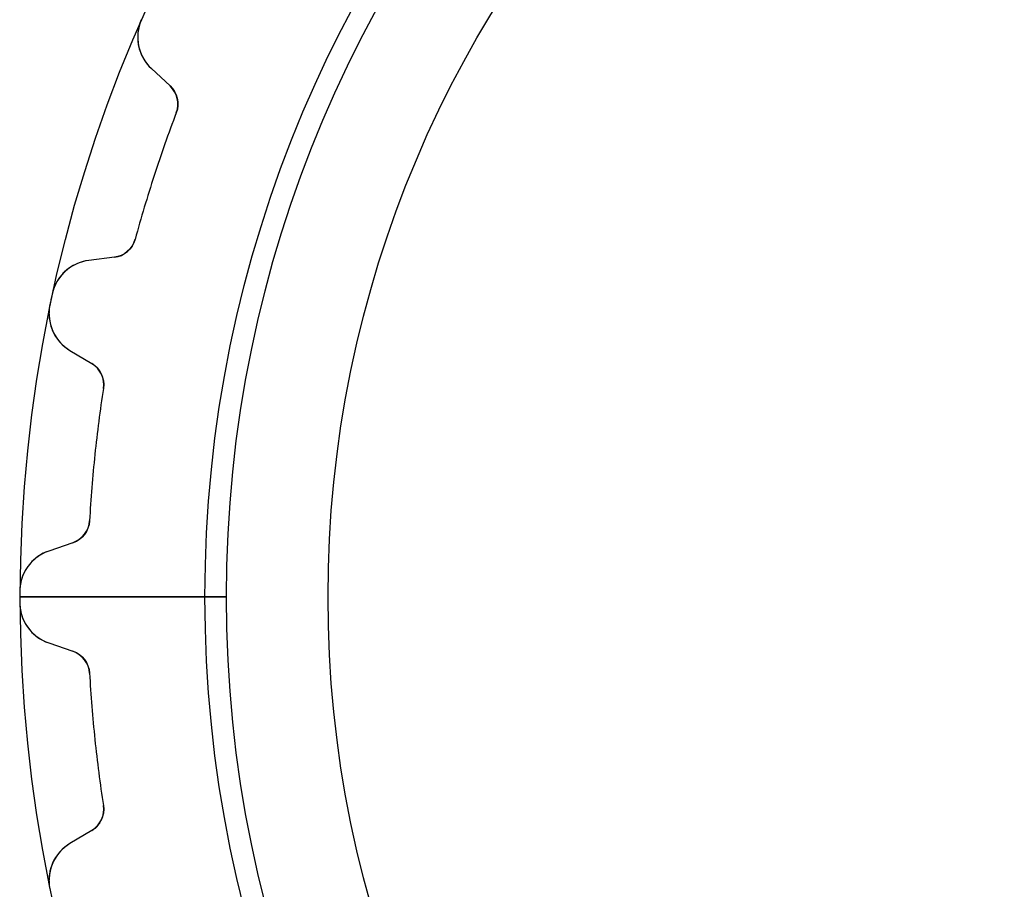
# Model space of a CAD drawing. Units: millimetres. Extents: x -23.3 to 23.3, y -23.3 to 23.3.
# Drawn here: x -23.3 to -7.3, y -4.8 to 9.4 of the extents above; entities that cross this region are included whole.
import ezdxf

# ---------------------------------------------------------------- set-up
doc = ezdxf.new("R2010")
doc.units = ezdxf.units.MM
doc.layers.add('Body027', color=7, linetype='CONTINUOUS')
doc.layers.add('Easydrive', color=7, linetype='CONTINUOUS')

msp = doc.modelspace()

# ---------------------------------------------------------------- linework, layer by layer
at = {"layer": 'Body027'}
for p, q in [((-20.265, 0, -2.9), (-23.265, 0, -2.5)), ((-20.265, 0, -2.9), (-23.265, 0, -2.5)), ((-23.265, 0, -2.5), (-23.265, 0, 2.5)), ((-23.265, 0, -2.5), (-23.265, 0, 2.5)), ((-20.265, 0, -2.9), (-23.265, 0, -2.5)), ((-20.265, 0, -2.9), (-23.265, 0, -2.5)), ((-23.265, 0, -2.5), (-23.265, 0, 2.5)), ((-23.265, 0, -2.5), (-23.265, 0, 2.5)), ((-18.265, 0, 2.9), (-18.265, 0, -2.9)), ((-18.265, 0, 2.9), (-18.265, 0, -2.9)), ((-18.265, 0, 2.9), (-18.265, 0, -2.9)), ((-18.265, 0, 2.9), (-18.265, 0, -2.9)), ((-23.265, 0, 2.5), (-20.265, 0, 2.9)), ((-23.265, 0, 2.5), (-20.265, 0, 2.9)), ((-23.265, 0, 2.5), (-20.265, 0, 2.9)), ((-23.265, 0, 2.5), (-20.265, 0, 2.9))]:
    msp.add_line(p, q, dxfattribs=at)
for radius in [23.265, 23.265, 23.265, 23.265, 23.265, 23.265, 23.265, 23.265, 20.265, 20.265, 20.265, 20.265, 20.265, 20.265, 20.265, 20.265, 18.265, 18.265, 18.265, 18.265, 18.265, 18.265, 18.265, 18.265]:
    msp.add_circle((0, 0), radius, dxfattribs=at)
at = {"layer": 'Easydrive'}
for p, q in [((-21.2985, 9.38604, -26), (-21.2985, 9.38604, -3.32619)), ((-21.2985, 9.38604, -26), (-21.2985, 9.38604, -3.32619)), ((-21.2985, 9.38604, 3.32619), (-21.2985, 9.38604, 26)), ((-21.2985, 9.38604, 3.32619), (-21.2985, 9.38604, 26)), ((-21.1354, 8.59179, -26), (-20.8312, 8.30817, -26)), ((-21.1354, 8.59179, -26), (-21.1354, 8.59179, -3.27127)), ((-21.1354, 8.59179, -26), (-20.8312, 8.30817, -26)), ((-21.1354, 8.59179, -26), (-21.1354, 8.59179, -3.27127)), ((-21.1354, 8.59179, 26), (-20.8312, 8.30817, 26)), ((-21.1354, 8.59179, 3.27127), (-21.1354, 8.59179, 26)), ((-21.1354, 8.59179, 26), (-20.8312, 8.30817, 26)), ((-21.1354, 8.59179, 3.27127), (-21.1354, 8.59179, 26)), ((-20.8312, 8.30817, -26), (-20.8312, 8.30817, -3.22493)), ((-20.8312, 8.30817, -26), (-20.8312, 8.30817, -3.22493)), ((-20.8312, 8.30817, 3.22493), (-20.8312, 8.30817, 26)), ((-20.8312, 8.30817, 3.22493), (-20.8312, 8.30817, 26)), ((-20.7301, 7.8736, -26), (-20.7301, 7.8736, -3.19485)), ((-20.7301, 7.8736, -26), (-20.7301, 7.8736, -3.19485)), ((-20.7301, 7.8736, 3.19485), (-20.7301, 7.8736, 26)), ((-20.7301, 7.8736, 3.19485), (-20.7301, 7.8736, 26)), ((-21.399, 5.81497, -26), (-21.399, 5.81497, -3.19485)), ((-21.399, 5.81497, -26), (-21.399, 5.81497, -3.19485)), ((-21.399, 5.81497, 3.19485), (-21.399, 5.81497, 26)), ((-21.399, 5.81497, 3.19485), (-21.399, 5.81497, 26)), ((-21.7362, 5.52285, -26), (-22.149, 5.47216, -26)), ((-21.7362, 5.52285, -26), (-22.149, 5.47216, -26)), ((-21.7362, 5.52285, 26), (-22.149, 5.47216, 26)), ((-21.7362, 5.52285, 26), (-22.149, 5.47216, 26)), ((-22.149, 5.47216, -26), (-22.149, 5.47216, -3.27127)), ((-22.149, 5.47216, -26), (-22.149, 5.47216, -3.27127)), ((-22.149, 5.47216, 3.27127), (-22.149, 5.47216, 26)), ((-22.149, 5.47216, 3.27127), (-22.149, 5.47216, 26)), ((-21.7362, 5.52285, -26), (-21.7362, 5.52285, -3.22493)), ((-21.7362, 5.52285, -26), (-21.7362, 5.52285, -3.22493)), ((-21.7362, 5.52285, 3.22493), (-21.7362, 5.52285, 26)), ((-21.7362, 5.52285, 3.22493), (-21.7362, 5.52285, 26)), ((-22.7479, 4.92551, -26), (-22.7479, 4.92551, -3.32619)), ((-22.7479, 4.92551, -26), (-22.7479, 4.92551, -3.32619)), ((-22.7479, 4.92551, 3.32619), (-22.7479, 4.92551, 26)), ((-22.7479, 4.92551, 3.32619), (-22.7479, 4.92551, 26)), ((-22.7846, 4.75271, -26), (-22.7846, 4.75271, -3.32619)), ((-22.7846, 4.75271, -26), (-22.7846, 4.75271, -3.32619)), ((-22.7846, 4.75271, 3.32619), (-22.7846, 4.75271, 26)), ((-22.7846, 4.75271, 3.32619), (-22.7846, 4.75271, 26)), ((-22.4599, 4.00974, -26), (-22.1034, 3.79556, -26)), ((-22.4599, 4.00974, -26), (-22.4599, 4.00974, -3.27127)), ((-22.4599, 4.00974, -26), (-22.1034, 3.79556, -26)), ((-22.4599, 4.00974, -26), (-22.4599, 4.00974, -3.27127)), ((-22.4599, 4.00974, 26), (-22.1034, 3.79556, 26)), ((-22.4599, 4.00974, 3.27127), (-22.4599, 4.00974, 26)), ((-22.4599, 4.00974, 26), (-22.1034, 3.79556, 26)), ((-22.4599, 4.00974, 3.27127), (-22.4599, 4.00974, 26)), ((-22.1034, 3.79556, -26), (-22.1034, 3.79556, -3.22493)), ((-22.1034, 3.79556, -26), (-22.1034, 3.79556, -3.22493)), ((-22.1034, 3.79556, 3.22493), (-22.1034, 3.79556, 26)), ((-22.1034, 3.79556, 3.22493), (-22.1034, 3.79556, 26)), ((-21.9141, 3.39151, -26), (-21.9141, 3.39151, -3.19485)), ((-21.9141, 3.39151, -26), (-21.9141, 3.39151, -3.19485)), ((-21.9141, 3.39151, 3.19485), (-21.9141, 3.39151, 26)), ((-21.9141, 3.39151, 3.19485), (-21.9141, 3.39151, 26)), ((-22.1404, 1.2388, -26), (-22.1404, 1.2388, -3.19485)), ((-22.1404, 1.2388, -26), (-22.1404, 1.2388, -3.19485)), ((-22.1404, 1.2388, 3.19485), (-22.1404, 1.2388, 26)), ((-22.1404, 1.2388, 3.19485), (-22.1404, 1.2388, 26)), ((-22.4095, 0.88294, -26), (-22.8027, 0.747546, -26)), ((-22.4095, 0.88294, -26), (-22.8027, 0.747546, -26)), ((-22.4095, 0.88294, 26), (-22.8027, 0.747546, 26)), ((-22.4095, 0.88294, 26), (-22.8027, 0.747546, 26)), ((-22.4095, 0.88294, -26), (-22.4095, 0.88294, -3.22493)), ((-22.4095, 0.88294, -26), (-22.4095, 0.88294, -3.22493)), ((-22.4095, 0.88294, 3.22493), (-22.4095, 0.88294, 26)), ((-22.4095, 0.88294, 3.22493), (-22.4095, 0.88294, 26)), ((-22.8027, 0.747546, -26), (-22.8027, 0.747546, -3.27127)), ((-22.8027, 0.747546, -26), (-22.8027, 0.747546, -3.27127)), ((-22.8027, 0.747546, 3.27127), (-22.8027, 0.747546, 26)), ((-22.8027, 0.747546, 3.27127), (-22.8027, 0.747546, 26)), ((-19.915, 0, -2.925), (-23.275, 0, -3.32619)), ((-19.915, 0, -2.925), (-23.275, 0, -3.32619)), ((-23.2748, 0.088327, -26), (-23.2748, 0.088327, -3.32619)), ((-23.2748, 0.088327, -26), (-23.2748, 0.088327, -3.32619)), ((-23.2748, 0.088327, 3.32619), (-23.2748, 0.088327, 26)), ((-23.2748, 0.088327, 3.32619), (-23.2748, 0.088327, 26)), ((-18.265, 0, 2.925), (-18.265, 0, -2.925)), ((-18.265, 0, 2.925), (-18.265, 0, -2.925)), ((-23.275, 0, 3.32619), (-19.915, 0, 2.925)), ((-23.275, 0, 3.32619), (-19.915, 0, 2.925)), ((-23.2748, -0.088327, -26), (-23.2748, -0.088327, -3.32619)), ((-23.2748, -0.088327, -26), (-23.2748, -0.088327, -3.32619)), ((-23.2748, -0.088327, 3.32619), (-23.2748, -0.088327, 26)), ((-23.2748, -0.088327, 3.32619), (-23.2748, -0.088327, 26)), ((-22.8027, -0.747546, -26), (-22.4095, -0.88294, -26)), ((-22.8027, -0.747546, -26), (-22.8027, -0.747546, -3.27127)), ((-22.8027, -0.747546, -26), (-22.4095, -0.88294, -26)), ((-22.8027, -0.747546, -26), (-22.8027, -0.747546, -3.27127)), ((-22.8027, -0.747546, 26), (-22.4095, -0.88294, 26)), ((-22.8027, -0.747546, 3.27127), (-22.8027, -0.747546, 26)), ((-22.8027, -0.747546, 26), (-22.4095, -0.88294, 26)), ((-22.8027, -0.747546, 3.27127), (-22.8027, -0.747546, 26)), ((-22.4095, -0.88294, -26), (-22.4095, -0.88294, -3.22493)), ((-22.4095, -0.88294, -26), (-22.4095, -0.88294, -3.22493)), ((-22.4095, -0.88294, 3.22493), (-22.4095, -0.88294, 26)), ((-22.4095, -0.88294, 3.22493), (-22.4095, -0.88294, 26)), ((-22.1404, -1.2388, -26), (-22.1404, -1.2388, -3.19485)), ((-22.1404, -1.2388, -26), (-22.1404, -1.2388, -3.19485)), ((-22.1404, -1.2388, 3.19485), (-22.1404, -1.2388, 26)), ((-22.1404, -1.2388, 3.19485), (-22.1404, -1.2388, 26)), ((-21.9141, -3.39151, -26), (-21.9141, -3.39151, -3.19485)), ((-21.9141, -3.39151, -26), (-21.9141, -3.39151, -3.19485)), ((-21.9141, -3.39151, 3.19485), (-21.9141, -3.39151, 26)), ((-21.9141, -3.39151, 3.19485), (-21.9141, -3.39151, 26)), ((-22.1034, -3.79556, -26), (-22.4599, -4.00974, -26)), ((-22.1034, -3.79556, -26), (-22.4599, -4.00974, -26)), ((-22.1034, -3.79556, 26), (-22.4599, -4.00974, 26)), ((-22.1034, -3.79556, 26), (-22.4599, -4.00974, 26)), ((-22.1034, -3.79556, -26), (-22.1034, -3.79556, -3.22493)), ((-22.1034, -3.79556, -26), (-22.1034, -3.79556, -3.22493)), ((-22.1034, -3.79556, 3.22493), (-22.1034, -3.79556, 26)), ((-22.1034, -3.79556, 3.22493), (-22.1034, -3.79556, 26)), ((-22.4599, -4.00974, -26), (-22.4599, -4.00974, -3.27127)), ((-22.4599, -4.00974, -26), (-22.4599, -4.00974, -3.27127)), ((-22.4599, -4.00974, 3.27127), (-22.4599, -4.00974, 26)), ((-22.4599, -4.00974, 3.27127), (-22.4599, -4.00974, 26)), ((-22.7846, -4.75271, -26), (-22.7846, -4.75271, -3.32619)), ((-22.7846, -4.75271, -26), (-22.7846, -4.75271, -3.32619)), ((-22.7846, -4.75271, 3.32619), (-22.7846, -4.75271, 26)), ((-22.7846, -4.75271, 3.32619), (-22.7846, -4.75271, 26))]:
    msp.add_line(p, q, dxfattribs=at)
for radius in [19.915, 19.915, 19.915, 19.915, 18.265, 18.265, 18.265, 18.265]:
    msp.add_circle((0, 0), radius, dxfattribs=at)
for centre, radius, start, end in [((-20.658, 9.10374, -26), 0.7, 156.217, -133), ((-20.658, 9.10374, -26), 0.7, 156.217, -133), ((-20.658, 9.10374, 26), 0.7, 156.217, -133), ((-20.658, 9.10374, 26), 0.7, 156.217, -133), ((-21.104, 8.01563, -26), 0.4, -20.7975, 47), ((-21.104, 8.01563, -26), 0.4, -20.7975, 47), ((-21.104, 8.01563, 26), 0.4, -20.7975, 47), ((-21.104, 8.01563, 26), 0.4, -20.7975, 47), ((0, 0, -26), 22.175, 159.202, 162), ((0, 0, -26), 22.175, 159.202, 162), ((0, 0, -3.19485), 22.175, 159.202, 162), ((0, 0, -3.19485), 22.175, 159.202, 162), ((0, 0, 26), 22.175, 159.202, 162), ((0, 0, 26), 22.175, 159.202, 162), ((0, 0, 3.19485), 22.175, 159.202, 162), ((0, 0, 3.19485), 22.175, 159.202, 162), ((0, 0, -26), 22.175, 162, 164.798), ((0, 0, -26), 22.175, 162, 164.798), ((0, 0, -3.19485), 22.175, 162, 164.798), ((0, 0, -3.19485), 22.175, 162, 164.798), ((0, 0, 26), 22.175, 162, 164.798), ((0, 0, 26), 22.175, 162, 164.798), ((0, 0, 3.19485), 22.175, 162, 164.798), ((0, 0, 3.19485), 22.175, 162, 164.798), ((-21.785, 5.91986, -26), 0.4, -83, -15.2025), ((-21.785, 5.91986, -26), 0.4, -83, -15.2025), ((-21.785, 5.91986, 26), 0.4, -83, -15.2025), ((-21.785, 5.91986, 26), 0.4, -83, -15.2025), ((-22.0637, 4.77738, -26), 0.7, 96.9995, 167.783), ((-22.0637, 4.77738, -26), 0.7, 96.9995, 167.783), ((-22.0637, 4.77738, 26), 0.7, 96.9995, 167.783), ((-22.0637, 4.77738, 26), 0.7, 96.9995, 167.783), ((0, 0, -26), 23.275, 168, 168.217), ((0, 0, -26), 23.275, 168, 168.217), ((0, 0, -3.32619), 23.275, 168, 168.217), ((0, 0, -3.32619), 23.275, 168, 168.217), ((0, 0, 26), 23.275, 168, 168.217), ((0, 0, 26), 23.275, 168, 168.217), ((0, 0, 3.32619), 23.275, 168, 168.217), ((0, 0, 3.32619), 23.275, 168, 168.217), ((0, 0, -26), 23.275, 167.783, 168), ((0, 0, -26), 23.275, 167.783, 168), ((0, 0, -3.32619), 23.275, 167.783, 168), ((0, 0, -3.32619), 23.275, 167.783, 168), ((0, 0, 26), 23.275, 167.783, 168), ((0, 0, 26), 23.275, 167.783, 168), ((0, 0, 3.32619), 23.275, 167.783, 168), ((0, 0, 3.32619), 23.275, 167.783, 168), ((-22.0993, 4.60976, -26), 0.7, 168.217, -121), ((-22.0993, 4.60976, -26), 0.7, 168.217, -121), ((-22.0993, 4.60976, 26), 0.7, 168.217, -121), ((-22.0993, 4.60976, 26), 0.7, 168.217, -121), ((-22.3094, 3.45269, -26), 0.4, -8.79752, 59), ((-22.3094, 3.45269, -26), 0.4, -8.79752, 59), ((-22.3094, 3.45269, 26), 0.4, -8.79752, 59), ((-22.3094, 3.45269, 26), 0.4, -8.79752, 59), ((0, 0, -26), 22.175, 171.202, 174), ((0, 0, -26), 22.175, 171.202, 174), ((0, 0, -3.19485), 22.175, 171.202, 174), ((0, 0, -3.19485), 22.175, 171.202, 174), ((0, 0, 26), 22.175, 171.202, 174), ((0, 0, 26), 22.175, 171.202, 174), ((0, 0, 3.19485), 22.175, 171.202, 174), ((0, 0, 3.19485), 22.175, 171.202, 174), ((0, 0, -26), 22.175, 174, 176.798), ((0, 0, -26), 22.175, 174, 176.798), ((0, 0, -3.19485), 22.175, 174, 176.798), ((0, 0, -3.19485), 22.175, 174, 176.798), ((0, 0, 26), 22.175, 174, 176.798), ((0, 0, 26), 22.175, 174, 176.798), ((0, 0, 3.19485), 22.175, 174, 176.798), ((0, 0, 3.19485), 22.175, 174, 176.798), ((-22.5397, 1.26115, -26), 0.4, -71, -3.20248), ((-22.5397, 1.26115, -26), 0.4, -71, -3.20248), ((-22.5397, 1.26115, 26), 0.4, -71, -3.20248), ((-22.5397, 1.26115, 26), 0.4, -71, -3.20248), ((-22.5748, 0.085681, -26), 0.7, 109, 179.783), ((-22.5748, 0.085681, -26), 0.7, 109, 179.783), ((-22.5748, 0.085681, 26), 0.7, 109, 179.783), ((-22.5748, 0.085681, 26), 0.7, 109, 179.783), ((0, 0, -26), 23.275, 179.783, 180), ((0, 0, -26), 23.275, 179.783, 180), ((0, 0, -3.32619), 23.275, 179.783, -180), ((0, 0, -3.32619), 23.275, 179.783, -180), ((0, 0, 26), 23.275, 179.783, 180), ((0, 0, 3.32619), 23.275, 179.783, -180), ((0, 0, 26), 23.275, 179.783, 180), ((0, 0, 3.32619), 23.275, 179.783, -180), ((0, 0, -26), 23.275, -180, -179.783), ((0, 0, -26), 23.275, -180, -179.783), ((0, 0, -3.32619), 23.275, -180, -179.783), ((0, 0, -3.32619), 23.275, -180, -179.783), ((0, 0, 26), 23.275, -180, -179.783), ((0, 0, 3.32619), 23.275, -180, -179.783), ((0, 0, 26), 23.275, -180, -179.783), ((0, 0, 3.32619), 23.275, -180, -179.783), ((-22.5748, -0.085681, -26), 0.7, -179.783, -109), ((-22.5748, -0.085681, -26), 0.7, -179.783, -109), ((-22.5748, -0.085681, 26), 0.7, -179.783, -109), ((-22.5748, -0.085681, 26), 0.7, -179.783, -109), ((-22.5397, -1.26115, -26), 0.4, 3.20248, 71), ((-22.5397, -1.26115, -26), 0.4, 3.20248, 71), ((-22.5397, -1.26115, 26), 0.4, 3.20248, 71), ((-22.5397, -1.26115, 26), 0.4, 3.20248, 71), ((0, 0, -26), 22.175, -176.798, -174), ((0, 0, -26), 22.175, -176.798, -174), ((0, 0, -3.19485), 22.175, -176.798, -174), ((0, 0, -3.19485), 22.175, -176.798, -174), ((0, 0, 26), 22.175, -176.798, -174), ((0, 0, 26), 22.175, -176.798, -174), ((0, 0, 3.19485), 22.175, -176.798, -174), ((0, 0, 3.19485), 22.175, -176.798, -174), ((0, 0, -26), 22.175, -174, -171.202), ((0, 0, -26), 22.175, -174, -171.202), ((0, 0, -3.19485), 22.175, -174, -171.202), ((0, 0, -3.19485), 22.175, -174, -171.202), ((0, 0, 26), 22.175, -174, -171.202), ((0, 0, 26), 22.175, -174, -171.202), ((0, 0, 3.19485), 22.175, -174, -171.202), ((0, 0, 3.19485), 22.175, -174, -171.202), ((-22.3094, -3.45269, -26), 0.4, -59, 8.79752), ((-22.3094, -3.45269, -26), 0.4, -59, 8.79752), ((-22.3094, -3.45269, 26), 0.4, -59, 8.79752), ((-22.3094, -3.45269, 26), 0.4, -59, 8.79752), ((-22.0993, -4.60976, -26), 0.7, 121, -168.217), ((-22.0993, -4.60976, -26), 0.7, 121, -168.217), ((-22.0993, -4.60976, 26), 0.7, 121, -168.217), ((-22.0993, -4.60976, 26), 0.7, 121, -168.217)]:
    msp.add_arc(centre, radius, start, end, dxfattribs=at)
for points, knots in [([(-21.2985, 9.38604, -3.32619), (-21.3641, 9.23899, -3.32627), (-21.3741, 9.07119, -3.31951), (-21.3349, 8.9256, -3.30849), (-21.2975, 8.79143, -3.29821), (-21.231, 8.68016, -3.2858), (-21.1354, 8.59179, -3.27127)], [0, 0, 0, 0, 0.525113, 0.525113, 0.525113, 1, 1, 1, 1]), ([(-21.2985, 9.38604, -3.32619), (-21.3641, 9.23899, -3.32627), (-21.3741, 9.07119, -3.31951), (-21.3349, 8.9256, -3.30849), (-21.2975, 8.79143, -3.29821), (-21.231, 8.68016, -3.2858), (-21.1354, 8.59179, -3.27127)], [0, 0, 0, 0, 0.525113, 0.525113, 0.525113, 1, 1, 1, 1]), ([(-21.2985, 9.38604, 3.32619), (-21.3641, 9.23899, 3.32627), (-21.3741, 9.07119, 3.31951), (-21.3349, 8.9256, 3.30849), (-21.2975, 8.79143, 3.29821), (-21.231, 8.68016, 3.2858), (-21.1354, 8.59179, 3.27127)], [0, 0, 0, 0, 0.525113, 0.525113, 0.525113, 1, 1, 1, 1]), ([(-21.2985, 9.38604, 3.32619), (-21.3641, 9.23899, 3.32627), (-21.3741, 9.07119, 3.31951), (-21.3349, 8.9256, 3.30849), (-21.2975, 8.79143, 3.29821), (-21.231, 8.68016, 3.2858), (-21.1354, 8.59179, 3.27127)], [0, 0, 0, 0, 0.525113, 0.525113, 0.525113, 1, 1, 1, 1]), ([(-22.149, 5.47216, -3.27127), (-22.2786, 5.45683, -3.28583), (-22.398, 5.40574, -3.29825), (-22.5073, 5.31891, -3.30855), (-22.6242, 5.22414, -3.31953), (-22.7145, 5.08271, -3.32627), (-22.7479, 4.92551, -3.32619)], [0, 0, 0, 0, 0.475796, 0.475796, 0.475796, 1, 1, 1, 1]), ([(-22.149, 5.47216, -3.27127), (-22.2786, 5.45683, -3.28583), (-22.398, 5.40574, -3.29825), (-22.5073, 5.31891, -3.30855), (-22.6242, 5.22414, -3.31953), (-22.7145, 5.08271, -3.32627), (-22.7479, 4.92551, -3.32619)], [0, 0, 0, 0, 0.475796, 0.475796, 0.475796, 1, 1, 1, 1]), ([(-22.149, 5.47216, 3.27127), (-22.2786, 5.45683, 3.28583), (-22.398, 5.40574, 3.29825), (-22.5073, 5.31891, 3.30855), (-22.6242, 5.22414, 3.31953), (-22.7145, 5.08271, 3.32627), (-22.7479, 4.92551, 3.32619)], [0, 0, 0, 0, 0.475796, 0.475796, 0.475796, 1, 1, 1, 1]), ([(-22.149, 5.47216, 3.27127), (-22.2786, 5.45683, 3.28583), (-22.398, 5.40574, 3.29825), (-22.5073, 5.31891, 3.30855), (-22.6242, 5.22414, 3.31953), (-22.7145, 5.08271, 3.32627), (-22.7479, 4.92551, 3.32619)], [0, 0, 0, 0, 0.475796, 0.475796, 0.475796, 1, 1, 1, 1]), ([(-22.7846, 4.75271, -3.32619), (-22.8181, 4.59526, -3.32627), (-22.793, 4.42904, -3.31951), (-22.7245, 4.29477, -3.30849), (-22.6599, 4.17132, -3.29821), (-22.5717, 4.07631, -3.2858), (-22.4599, 4.00974, -3.27127)], [0, 0, 0, 0, 0.525113, 0.525113, 0.525113, 1, 1, 1, 1]), ([(-22.7846, 4.75271, -3.32619), (-22.8181, 4.59526, -3.32627), (-22.793, 4.42904, -3.31951), (-22.7245, 4.29477, -3.30849), (-22.6599, 4.17132, -3.29821), (-22.5717, 4.07631, -3.2858), (-22.4599, 4.00974, -3.27127)], [0, 0, 0, 0, 0.525113, 0.525113, 0.525113, 1, 1, 1, 1]), ([(-22.7846, 4.75271, 3.32619), (-22.8181, 4.59526, 3.32627), (-22.793, 4.42904, 3.31951), (-22.7245, 4.29477, 3.30849), (-22.6599, 4.17132, 3.29821), (-22.5717, 4.07631, 3.2858), (-22.4599, 4.00974, 3.27127)], [0, 0, 0, 0, 0.525113, 0.525113, 0.525113, 1, 1, 1, 1]), ([(-22.7846, 4.75271, 3.32619), (-22.8181, 4.59526, 3.32627), (-22.793, 4.42904, 3.31951), (-22.7245, 4.29477, 3.30849), (-22.6599, 4.17132, 3.29821), (-22.5717, 4.07631, 3.2858), (-22.4599, 4.00974, 3.27127)], [0, 0, 0, 0, 0.525113, 0.525113, 0.525113, 1, 1, 1, 1]), ([(-22.8027, 0.747546, -3.27127), (-22.9263, 0.705613, -3.28583), (-23.0325, 0.630814, -3.29825), (-23.1213, 0.523149, -3.30855), (-23.216, 0.406137, -3.31953), (-23.2749, 0.249032, -3.32627), (-23.2748, 0.088327, -3.32619)], [0, 0, 0, 0, 0.475796, 0.475796, 0.475796, 1, 1, 1, 1]), ([(-22.8027, 0.747546, -3.27127), (-22.9263, 0.705613, -3.28583), (-23.0325, 0.630814, -3.29825), (-23.1213, 0.523149, -3.30855), (-23.216, 0.406137, -3.31953), (-23.2749, 0.249032, -3.32627), (-23.2748, 0.088327, -3.32619)], [0, 0, 0, 0, 0.475796, 0.475796, 0.475796, 1, 1, 1, 1]), ([(-22.8027, 0.747546, 3.27127), (-22.9263, 0.705613, 3.28583), (-23.0325, 0.630814, 3.29825), (-23.1213, 0.523149, 3.30855), (-23.216, 0.406137, 3.31953), (-23.2749, 0.249032, 3.32627), (-23.2748, 0.088327, 3.32619)], [0, 0, 0, 0, 0.475796, 0.475796, 0.475796, 1, 1, 1, 1]), ([(-22.8027, 0.747546, 3.27127), (-22.9263, 0.705613, 3.28583), (-23.0325, 0.630814, 3.29825), (-23.1213, 0.523149, 3.30855), (-23.216, 0.406137, 3.31953), (-23.2749, 0.249032, 3.32627), (-23.2748, 0.088327, 3.32619)], [0, 0, 0, 0, 0.475796, 0.475796, 0.475796, 1, 1, 1, 1]), ([(-23.2748, -0.088327, -3.32619), (-23.2749, -0.249314, -3.32627), (-23.2158, -0.406676, -3.31951), (-23.1208, -0.523762, -3.30849), (-23.032, -0.631101, -3.29821), (-22.926, -0.705696, -3.2858), (-22.8027, -0.747546, -3.27127)], [0, 0, 0, 0, 0.525113, 0.525113, 0.525113, 1, 1, 1, 1]), ([(-23.2748, -0.088327, -3.32619), (-23.2749, -0.249314, -3.32627), (-23.2158, -0.406676, -3.31951), (-23.1208, -0.523762, -3.30849), (-23.032, -0.631101, -3.29821), (-22.926, -0.705696, -3.2858), (-22.8027, -0.747546, -3.27127)], [0, 0, 0, 0, 0.525113, 0.525113, 0.525113, 1, 1, 1, 1]), ([(-23.2748, -0.088327, 3.32619), (-23.2749, -0.249314, 3.32627), (-23.2158, -0.406676, 3.31951), (-23.1208, -0.523762, 3.30849), (-23.032, -0.631101, 3.29821), (-22.926, -0.705696, 3.2858), (-22.8027, -0.747546, 3.27127)], [0, 0, 0, 0, 0.525113, 0.525113, 0.525113, 1, 1, 1, 1]), ([(-23.2748, -0.088327, 3.32619), (-23.2749, -0.249314, 3.32627), (-23.2158, -0.406676, 3.31951), (-23.1208, -0.523762, 3.30849), (-23.032, -0.631101, 3.29821), (-22.926, -0.705696, 3.2858), (-22.8027, -0.747546, 3.27127)], [0, 0, 0, 0, 0.525113, 0.525113, 0.525113, 1, 1, 1, 1]), ([(-22.4599, -4.00974, -3.27127), (-22.572, -4.07644, -3.28583), (-22.6603, -4.17169, -3.29825), (-22.7248, -4.29547, -3.30855), (-22.7931, -4.42961, -3.31953), (-22.818, -4.59553, -3.32627), (-22.7846, -4.75271, -3.32619)], [0, 0, 0, 0, 0.475796, 0.475796, 0.475796, 1, 1, 1, 1]), ([(-22.4599, -4.00974, -3.27127), (-22.572, -4.07644, -3.28583), (-22.6603, -4.17169, -3.29825), (-22.7248, -4.29547, -3.30855), (-22.7931, -4.42961, -3.31953), (-22.818, -4.59553, -3.32627), (-22.7846, -4.75271, -3.32619)], [0, 0, 0, 0, 0.475796, 0.475796, 0.475796, 1, 1, 1, 1]), ([(-22.4599, -4.00974, 3.27127), (-22.572, -4.07644, 3.28583), (-22.6603, -4.17169, 3.29825), (-22.7248, -4.29547, 3.30855), (-22.7931, -4.42961, 3.31953), (-22.818, -4.59553, 3.32627), (-22.7846, -4.75271, 3.32619)], [0, 0, 0, 0, 0.475796, 0.475796, 0.475796, 1, 1, 1, 1]), ([(-22.4599, -4.00974, 3.27127), (-22.572, -4.07644, 3.28583), (-22.6603, -4.17169, 3.29825), (-22.7248, -4.29547, 3.30855), (-22.7931, -4.42961, 3.31953), (-22.818, -4.59553, 3.32627), (-22.7846, -4.75271, 3.32619)], [0, 0, 0, 0, 0.475796, 0.475796, 0.475796, 1, 1, 1, 1])]:
    msp.add_open_spline(points, degree=3, knots=knots, dxfattribs=at)
for points in [[(-20.8312, 8.30817, -3.22493), (-20.7179, 8.20611, -3.20784), (-20.67, 8.0265, -3.19462), (-20.7301, 7.8736, -3.19485)], [(-20.8312, 8.30817, -3.22493), (-20.7179, 8.20611, -3.20784), (-20.67, 8.0265, -3.19462), (-20.7301, 7.8736, -3.19485)], [(-20.8312, 8.30817, 3.22493), (-20.7179, 8.20611, 3.20784), (-20.67, 8.0265, 3.19462), (-20.7301, 7.8736, 3.19485)], [(-20.8312, 8.30817, 3.22493), (-20.7179, 8.20611, 3.20784), (-20.67, 8.0265, 3.19462), (-20.7301, 7.8736, 3.19485)], [(-21.399, 5.81497, -3.19485), (-21.4403, 5.65596, -3.19462), (-21.5846, 5.53879, -3.20784), (-21.7362, 5.52285, -3.22493)], [(-21.399, 5.81497, -3.19485), (-21.4403, 5.65596, -3.19462), (-21.5846, 5.53879, -3.20784), (-21.7362, 5.52285, -3.22493)], [(-21.399, 5.81497, 3.19485), (-21.4403, 5.65596, 3.19462), (-21.5846, 5.53879, 3.20784), (-21.7362, 5.52285, 3.22493)], [(-21.399, 5.81497, 3.19485), (-21.4403, 5.65596, 3.19462), (-21.5846, 5.53879, 3.20784), (-21.7362, 5.52285, 3.22493)], [(-22.1034, 3.79556, -3.22493), (-21.9713, 3.71928, -3.20784), (-21.8871, 3.55356, -3.19462), (-21.9141, 3.39151, -3.19485)], [(-22.1034, 3.79556, -3.22493), (-21.9713, 3.71928, -3.20784), (-21.8871, 3.55356, -3.19462), (-21.9141, 3.39151, -3.19485)], [(-22.1034, 3.79556, 3.22493), (-21.9713, 3.71928, 3.20784), (-21.8871, 3.55356, 3.19462), (-21.9141, 3.39151, 3.19485)], [(-22.1034, 3.79556, 3.22493), (-21.9713, 3.71928, 3.20784), (-21.8871, 3.55356, 3.19462), (-21.9141, 3.39151, 3.19485)], [(-22.1404, 1.2388, -3.19485), (-22.1477, 1.07468, -3.19462), (-22.2645, 0.930063, -3.20784), (-22.4095, 0.88294, -3.22493)], [(-22.1404, 1.2388, -3.19485), (-22.1477, 1.07468, -3.19462), (-22.2645, 0.930063, -3.20784), (-22.4095, 0.88294, -3.22493)], [(-22.1404, 1.2388, 3.19485), (-22.1477, 1.07468, 3.19462), (-22.2645, 0.930063, 3.20784), (-22.4095, 0.88294, 3.22493)], [(-22.1404, 1.2388, 3.19485), (-22.1477, 1.07468, 3.19462), (-22.2645, 0.930063, 3.20784), (-22.4095, 0.88294, 3.22493)], [(-22.4095, -0.88294, -3.22493), (-22.2645, -0.930091, -3.20784), (-22.1477, -1.07468, -3.19462), (-22.1404, -1.2388, -3.19485)], [(-22.4095, -0.88294, -3.22493), (-22.2645, -0.930091, -3.20784), (-22.1477, -1.07468, -3.19462), (-22.1404, -1.2388, -3.19485)], [(-22.4095, -0.88294, 3.22493), (-22.2645, -0.930091, 3.20784), (-22.1477, -1.07468, 3.19462), (-22.1404, -1.2388, 3.19485)], [(-22.4095, -0.88294, 3.22493), (-22.2645, -0.930091, 3.20784), (-22.1477, -1.07468, 3.19462), (-22.1404, -1.2388, 3.19485)], [(-21.9141, -3.39151, -3.19485), (-21.8871, -3.55357, -3.19462), (-21.9713, -3.71931, -3.20784), (-22.1034, -3.79556, -3.22493)], [(-21.9141, -3.39151, -3.19485), (-21.8871, -3.55357, -3.19462), (-21.9713, -3.71931, -3.20784), (-22.1034, -3.79556, -3.22493)], [(-21.9141, -3.39151, 3.19485), (-21.8871, -3.55357, 3.19462), (-21.9713, -3.71931, 3.20784), (-22.1034, -3.79556, 3.22493)], [(-21.9141, -3.39151, 3.19485), (-21.8871, -3.55357, 3.19462), (-21.9713, -3.71931, 3.20784), (-22.1034, -3.79556, 3.22493)]]:
    msp.add_open_spline(points, degree=3, dxfattribs=at)

doc.saveas('drawing.dxf')
